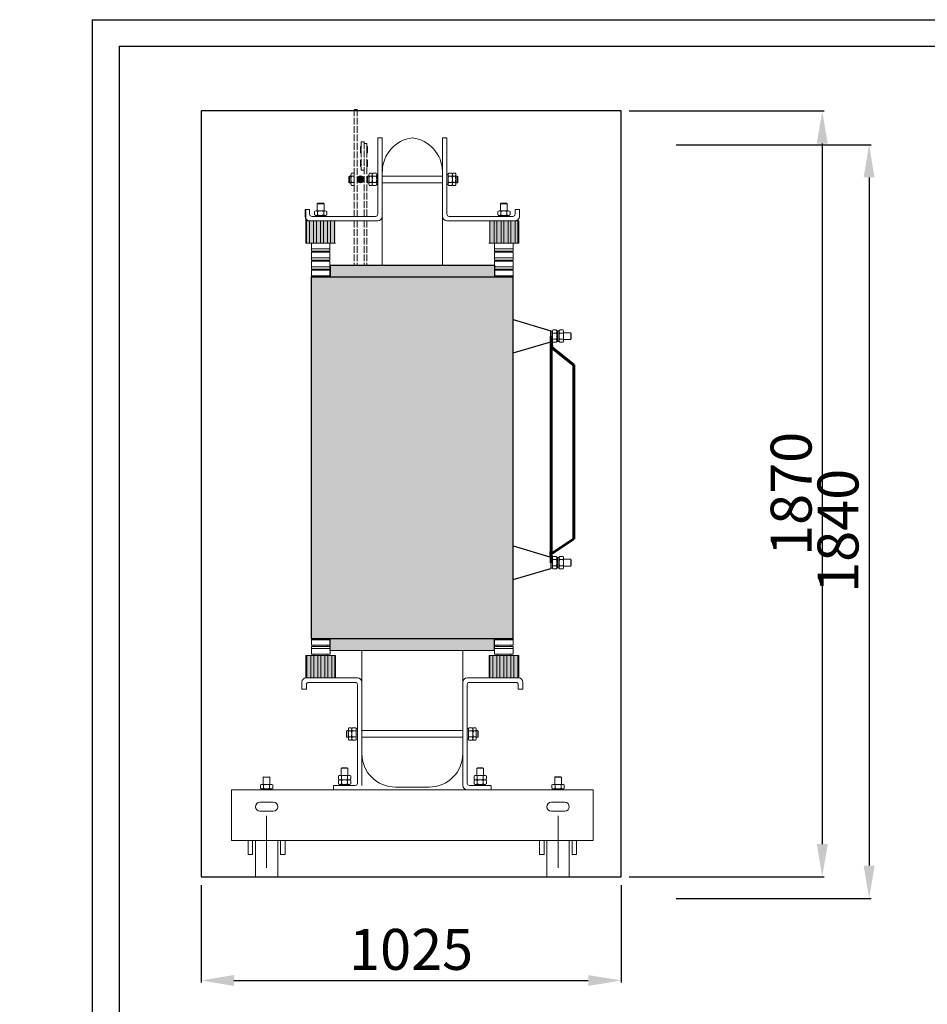
# Model space of a CAD drawing. Units: inches. Extents: x -24295 to -6579, y -6436 to -1945.
# Drawn here: x -16775 to -14560, y -4355 to -1951 of the extents above; entities that cross this region are included whole.
import ezdxf

# ---------------------------------------------------------------- set-up
doc = ezdxf.new("R2010")
doc.units = ezdxf.units.IN
doc.header["$MEASUREMENT"] = 0
doc.linetypes.add('ACAD_ISO02W100', pattern=[15, 12, -3])
doc.layers.get('Defpoints').update_dxf_attribs({"lineweight": 9})
doc.layers.add('b', color=1, linetype='Continuous')
for name, color, linetype, lineweight in [('Cívky', 30, 'Continuous', 25), ('Jádro', 252, 'Continuous', 9), ('Konstrukce', 251, 'Continuous', 18), ('Podpěrky', 253, 'Continuous', 13), ('Vývody NN', 40, 'ACAD_ISO02W100', 13), ('Vývody VN', 22, 'Continuous', 13), ('Vývody VN kabely', 22, 'Continuous', 60)]:
    doc.layers.add(name, color=color, linetype=linetype, lineweight=lineweight)
doc.dimstyles.new('1.15', dxfattribs={"dimtxt": 45, "dimasz": 45, "dimexe": 5, "dimexo": 20, "dimgap": 13, "dimtad": 1, "dimtoh": 1, "dimdec": 0, "dimtxsty": 'Standard', "dimcen": -20, "dimclrd": 256, "dimclre": 256, "dimclrt": 256, "dimadec": 0, "dimazin": 0, "dimtfac": 1, "dimtdec": 0, "dimtix": 1, "dimtmove": 0, "dimatfit": 3, "dimldrblk": 'INTEGRAL', "dimfxl": 1, "dimlwd": -1, "dimarcsym": 0})

# ---------------------------------------------------------------- blocks, each defined once
blk = doc.blocks.new('*D88')
at = {"linetype": 'ByBlock', "lineweight": -2}
for p, q in [((-24044.6, -3957.1), (-24044.6, -4195)), ((-23019.6, -3957.1), (-23019.6, -4195)), ((-7456.2, -5278.3), (-7456.2, -5232.7)), ((-7406.2, -5278.3), (-7406.2, -5232.7))]:
    blk.add_line(p, q, dxfattribs=at)
at = {"linetype": 'ByBlock'}
for p, q in [((-23964.6, -4190), (-23099.6, -4190)), ((-7451.2, -5237.7), (-7411.2, -5237.7))]:
    blk.add_line(p, q, dxfattribs=at)
at = {"linetype": 'ByBlock', "lineweight": 30}
for points in [[(-23964.6, -4176.7), (-23964.6, -4203.3), (-24044.6, -4190)], [(-23099.6, -4176.7), (-23099.6, -4203.3), (-23019.6, -4190)]]:
    blk.add_solid(points, dxfattribs=at)
at = {"linetype": 'ByBlock'}
for points in [[(-7451.2, -5236.8), (-7451.2, -5238.5), (-7456.2, -5237.7)], [(-7411.2, -5236.8), (-7411.2, -5238.5), (-7406.2, -5237.7)]]:
    blk.add_solid(points, dxfattribs=at)
at = {"layer": 'Defpoints', "color": 0, "linetype": 'ByBlock', "lineweight": 30}
for p in [(-24044.6, -3937.1), (-23019.6, -3937.1), (-23019.6, -4190)]:
    blk.add_point(p, dxfattribs=at)
at = {"layer": 'Defpoints', "color": 0, "linetype": 'ByBlock'}
for p in [(-7406.2, -5237.7), (-7456.2, -5280.3), (-7406.2, -5280.3)]:
    blk.add_point(p, dxfattribs=at)
at = {"linetype": 'ByBlock', "attachment_point": 5}
for s, insert, char_height in [('1025', (-23532.1, -4127), 100), ('50', (-7431.2, -5219.7), 10)]:
    blk.add_mtext(s, dxfattribs=dict(at, insert=insert, char_height=char_height))
blk = doc.blocks.new('_Integral')
at = {"color": 0, "linetype": 'ByBlock', "lineweight": -2}
for centre, start, end in [((0.445, -0.091), 102, 168), ((-0.445, 0.091), 282, 348)]:
    blk.add_arc(centre, 0.454, start, end, dxfattribs=at)
blk = doc.blocks.new('*D89')
at = {"linetype": 'ByBlock', "lineweight": -2}
for p, q in [((-24294.6, -3957.1), (-24294.6, -4195)), ((-23269.6, -3957.1), (-23269.6, -4195)), ((-7379.2, -5255.3), (-7358.5, -5255.3)), ((-7404.2, -5280.3), (-7358.5, -5280.3))]:
    blk.add_line(p, q, dxfattribs=at)
at = {"linetype": 'ByBlock'}
for p, q in [((-24214.6, -4190), (-23349.6, -4190)), ((-7363.5, -5250.3), (-7363.5, -5245.3)), ((-7363.5, -5255.3), (-7363.5, -5280.3)), ((-7363.5, -5285.3), (-7363.5, -5290.3))]:
    blk.add_line(p, q, dxfattribs=at)
at = {"linetype": 'ByBlock', "lineweight": 30}
for points in [[(-24214.6, -4176.7), (-24214.6, -4203.3), (-24294.6, -4190)], [(-23349.6, -4176.7), (-23349.6, -4203.3), (-23269.6, -4190)]]:
    blk.add_solid(points, dxfattribs=at)
at = {"linetype": 'ByBlock'}
for points in [[(-7364.4, -5250.3), (-7362.7, -5250.3), (-7363.5, -5255.3)], [(-7364.4, -5285.3), (-7362.7, -5285.3), (-7363.5, -5280.3)]]:
    blk.add_solid(points, dxfattribs=at)
at = {"layer": 'Defpoints', "color": 0, "linetype": 'ByBlock', "lineweight": 30}
for p in [(-24294.6, -3937.1), (-23269.6, -3937.1), (-23269.6, -4190)]:
    blk.add_point(p, dxfattribs=at)
at = {"layer": 'Defpoints', "color": 0, "linetype": 'ByBlock'}
for p in [(-7381.2, -5255.3), (-7406.2, -5280.3), (-7363.5, -5280.3)]:
    blk.add_point(p, dxfattribs=at)
at = {"linetype": 'ByBlock', "insert": (-23782.1, -4127), "char_height": 100, "attachment_point": 5}
blk.add_mtext('1025', dxfattribs=at)
at = {"linetype": 'ByBlock', "insert": (-7381.5, -5267.8), "char_height": 10, "attachment_point": 5, "rotation": 90}
blk.add_mtext('25', dxfattribs=at)
blk = doc.blocks.new('*D92')
at = {"linetype": 'ByBlock', "lineweight": -2}
for p, q in [((-15172.9, -2256.4), (-14696.8, -2256.4)), ((-15172.9, -4096.4), (-14696.8, -4096.4))]:
    blk.add_line(p, q, dxfattribs=at)
at = {"linetype": 'ByBlock'}
for p, q in [((-14701.8, -2336.4), (-14701.8, -4016.4)), ((-7448.5, -5325.6), (-7463.8, -5335.1)), ((-7440.1, -5320.3), (-7431.6, -5315)), ((-7528.9, -5375.6), (-7472.3, -5340.4))]:
    blk.add_line(p, q, dxfattribs=at)
for points in [[(-14715.1, -2336.4), (-14688.4, -2336.4), (-14701.8, -2256.4)], [(-14715.1, -4016.4), (-14688.4, -4016.4), (-14701.8, -4096.4)], [(-7473.2, -5338.9), (-7471.4, -5341.8), (-7463.8, -5335.1)], [(-7440.9, -5318.9), (-7439.2, -5321.7), (-7448.5, -5325.6)]]:
    blk.add_solid(points, dxfattribs=at)
at = {"layer": 'Defpoints', "color": 0, "linetype": 'ByBlock'}
for p in [(-15192.9, -2256.4), (-15192.9, -4096.4), (-14701.8, -4096.4), (-7463.8, -5335.1), (-7448.5, -5325.6)]:
    blk.add_point(p, dxfattribs=at)
at = {"linetype": 'ByBlock', "attachment_point": 5}
for s, insert, char_height, rotation in [('1840', (-14764.8, -3199), 100, 90), ('∅18', (-7512.8, -5347.9), 20, 31.905)]:
    blk.add_mtext(s, dxfattribs=dict(at, insert=insert, char_height=char_height, rotation=rotation))
blk = doc.blocks.new('podpěrka_h')
at = {"layer": 'Podpěrky', "true_color": 0x000000}
h = blk.add_hatch(color=18, dxfattribs=at)
h.paths.add_polyline_path([(-8.5, 99.8), (-10, 99.8), (-10, 60), (-8.5, 60)])
h.paths.add_polyline_path([(4, 99.8), (-3.5, 99.8), (-3.5, 60), (-2.5, 60), (4, 60)])
h.paths.add_polyline_path([(16.5, 99.8), (9, 99.8), (9, 60), (16.5, 60)])
h.paths.add_polyline_path([(29, 99.8), (21.5, 99.8), (21.5, 60), (29, 60)])
h.paths.add_polyline_path([(41.5, 99.8), (34, 99.8), (34, 60), (41.5, 60)])
at = {"layer": 'Podpěrky', "true_color": 0x666666}
h = blk.add_hatch(color=251, dxfattribs=at)
h.paths.add_polyline_path([(-3.5, 99.8), (-8.5, 99.8), (-8.5, 60), (-7.5, 60), (-3.5, 60)])
h.paths.add_polyline_path([(9, 99.8), (4, 99.8), (4, 60), (5, 60), (9, 60)])
h.paths.add_polyline_path([(21.5, 99.8), (16.5, 99.8), (16.5, 60), (21.5, 60)])
h.paths.add_polyline_path([(34, 99.8), (29, 99.8), (29, 60), (33.2, 60), (34, 60)])
h.paths.add_polyline_path([(43.2, 99.8), (41.5, 99.8), (41.5, 60), (43.2, 60)])
at = {"layer": 'Podpěrky'}
for p, q in [((11.6, 131.5), (10.6, 130.5)), ((10.6, 117.8), (10.6, 130.5)), ((10.6, 130.5), (22.6, 130.5)), ((11.6, 131.5), (21.6, 131.5)), ((21.6, 131.5), (22.6, 130.5)), ((22.6, 130.5), (22.6, 117.8)), ((5.6, 116.8), (5.6, 110.8)), ((7.2, 107.8), (7.2, 109.8)), ((7.2, 109.8), (26, 109.8)), ((11.1, 117.8), (8.4, 117.8)), ((11.1, 107.8), (8.4, 107.8)), ((22.1, 117.8), (11.1, 117.8)), ((22.1, 117.8), (11.1, 117.8)), ((11.1, 116.8), (11.1, 110.8)), ((22.1, 107.8), (11.1, 107.8)), ((24.8, 117.8), (22.1, 117.8)), ((22.1, 116.8), (22.1, 110.8)), ((24.8, 107.8), (22.1, 107.8)), ((26, 107.8), (26, 109.8)), ((27.6, 116.8), (27.6, 110.8)), ((-10, 60), (-10, 99.8)), ((43.2, 99.8), (-10, 99.8)), ((-8.5, 60), (-8.5, 99.8)), ((-3.5, 60), (-3.5, 99.8)), ((4, 60), (4, 99.8)), ((9, 60), (9, 99.8)), ((16.5, 60), (16.5, 99.8)), ((21.5, 60), (21.5, 99.8)), ((29, 60), (29, 99.8)), ((34, 60), (34, 99.8)), ((41.5, 60), (41.5, 99.8)), ((0, 60), (-10, 60)), ((-10, 60), (-7.5, 60)), ((-7.5, 60), (-2.5, 60)), ((-2.5, 60), (5, 60)), ((33.2, 60), (0, 60)), ((0, 60), (0, 46)), ((33.2, 46), (33.2, 60)), ((33.2, 60), (43.2, 60)), ((0, 50), (33.2, 50)), ((0, 46), (33.2, 46)), ((33.2, 44), (0, 44)), ((0, 44), (0, 30)), ((5, 46), (5, 44)), ((28.2, 46), (28.2, 44)), ((33.2, 30), (33.2, 44)), ((0, 34), (33.2, 34)), ((0, 30), (33.2, 30)), ((33.2, 28), (0, 28)), ((0, 28), (0, 14)), ((0, 18), (33.2, 18)), ((5, 30), (5, 28)), ((28.2, 30), (28.2, 28)), ((33.2, 14), (33.2, 28)), ((0, 14), (33.2, 14)), ((33.2, 12), (0, 12)), ((0, 12), (0, 0)), ((0, 2), (33.2, 2)), ((5, 14), (5, 12)), ((28.2, 14), (28.2, 12)), ((33.2, 0), (33.2, 12))]:
    blk.add_line(p, q, dxfattribs=at)
for centre, radius, start, end in [((8.4, 113.5), 4.26, 49.932, 130.068), ((8.4, 114.1), 4.26, 229.932, 310.068), ((16.6, 102.3), 15.5, 69.3345, 110.6655), ((16.6, 125.3), 15.5, 249.3345, 290.6655), ((24.8, 113.5), 4.26, 49.932, 130.068), ((24.8, 114.1), 4.26, 229.932, 310.068)]:
    blk.add_arc(centre, radius, start, end, dxfattribs=at)
blk = doc.blocks.new('podpěrka_pomoc')
at = {"layer": 'Podpěrky', "true_color": 0x000000}
h = blk.add_hatch(color=18, dxfattribs=at)
h.paths.add_polyline_path([(-25, 39.8), (-26.5, 39.8), (-26.5, 0), (-25, 0)])
h.paths.add_polyline_path([(-12.5, 39.8), (-20, 39.8), (-20, 0), (-19, 0), (-12.5, 0)])
h.paths.add_polyline_path([(0, 39.8), (-7.5, 39.8), (-7.5, 0), (0, 0)])
h.paths.add_polyline_path([(12.5, 39.8), (5, 39.8), (5, 0), (12.5, 0)])
h.paths.add_polyline_path([(25, 39.8), (17.5, 39.8), (17.5, 0), (25, 0)])
at = {"layer": 'Podpěrky', "true_color": 0x666666}
h = blk.add_hatch(color=251, dxfattribs=at)
h.paths.add_polyline_path([(-20, 39.8), (-25, 39.8), (-25, 0), (-24, 0), (-20, 0)])
h.paths.add_polyline_path([(-7.5, 39.8), (-12.5, 39.8), (-12.5, 0), (-11.5, 0), (-7.5, 0)])
h.paths.add_polyline_path([(5, 39.8), (0, 39.8), (0, 0), (5, 0)])
h.paths.add_polyline_path([(17.5, 39.8), (12.5, 39.8), (12.5, 0), (16.7, 0), (17.5, 0)])
h.paths.add_polyline_path([(26.7, 39.8), (25, 39.8), (25, 0), (26.7, 0)])
at = {"layer": 'Podpěrky'}
for p, q in [((-26.5, 0), (-26.5, 39.8)), ((26.7, 39.8), (-26.5, 39.8)), ((-25, 0), (-25, 39.8)), ((-20, 0), (-20, 39.8)), ((-12.5, 0), (-12.5, 39.8)), ((-7.5, 0), (-7.5, 39.8)), ((0, 0), (0, 39.8)), ((5, 0), (5, 39.8)), ((12.5, 0), (12.5, 39.8)), ((17.5, 0), (17.5, 39.8)), ((25, 0), (25, 39.8)), ((26.7, 0), (26.7, 39.8)), ((16.7, 0), (-16.5, 0)), ((16.7, 0), (26.7, 0)), ((-16.5, 0), (-26.5, 0)), ((-26.5, 0), (-24, 0)), ((-24, 0), (-19, 0)), ((-19, 0), (-11.5, 0))]:
    blk.add_line(p, q, dxfattribs=at)
blk = doc.blocks.new('podpěrka_s')
at = {"layer": 'Podpěrky'}
for p, q in [((-16.6, 58.3), (-16.6, 70.3)), ((16.6, 58.3), (16.6, 70.3)), ((16.6, 68.3), (-16.6, 68.3)), ((-16.6, 58.3), (16.6, 58.3)), ((-16.6, 56.3), (-16.6, 42.3)), ((16.6, 56.3), (-16.6, 56.3)), ((-11.6, 56.3), (-11.6, 58.3)), ((11.6, 56.3), (11.6, 58.3)), ((16.6, 42.3), (16.6, 56.3)), ((16.6, 52.3), (-16.6, 52.3)), ((-16.6, 42.3), (16.6, 42.3)), ((-11.6, 39.2), (-11.6, 42.3)), ((11.6, 39.2), (11.6, 42.3))]:
    blk.add_line(p, q, dxfattribs=at)
blk.add_blockref('podpěrka_pomoc', (0, 0), dxfattribs=at)
blk = doc.blocks.new('trao_boční_pohled_2')
at = {"layer": 'Cívky', "true_color": 0x666666}
h = blk.add_hatch(color=251, dxfattribs=at)
h.set_gradient(color1=(102, 102, 102), tint=1, name='CYLINDER')
h.paths.add_polyline_path([(146.6, 1026.2), (-146.8, 1026.2), (-146.8, 1019.2), (-146.8, 1005.2), (-138.6, 1005.2), (-138.6, 1005.2), (-88.6, 1005.2), (-88.6, 1005.2), (146.6, 1005.2)])
at = {"layer": 'Konstrukce'}
blk.add_hatch(color=256, dxfattribs=at).paths.add_polyline_path([(-86.2, 1179.2, 1), (-98.6, 1179.2, 1)])
at = {"layer": 'Podpěrky', "true_color": 0x666666}
h = blk.add_hatch(color=251, dxfattribs=at)
h.set_gradient(color1=(102, 102, 102), tint=1, name='CYLINDER')
h.paths.add_polyline_path([(179.8, 1005.2), (179.8, 1005.2), (0, 1005.2), (0, 360.1), (179.9, 360.1), (179.8, 1005.2)])
h.paths.add_polyline_path([(0, 1005.2), (-88.6, 1005.2), (-88.6, 1005.2), (-138.6, 1005.2), (-180.1, 1005.2), (-180, 360.1), (-179.9, 360.1), (-179.9, 360.1), (0, 360.1)])
h = blk.add_hatch(color=251, dxfattribs=at)
h.set_gradient(color1=(102, 102, 102), tint=1, name='CYLINDER')
h.paths.add_polyline_path([(146.7, 360.1), (-146.7, 360), (-146.7, 348.1), (-146.7, 348.1), (-146.7, 346.1), (-146.7, 346.1), (-146.7, 339), (146.7, 339.1)])
at = {"layer": 'Vývody NN'}
for points in [[(-91.2, 1238.2), (-92.2, 1237.2), (-92.2, 1227.2), (-91.2, 1226.2)], [(-80.2, 1237.2), (-81.2, 1238.2), (-81.2, 1226.2), (-80.2, 1227.2)], [(-91.2, 1213.8), (-92.2, 1212.8), (-92.2, 1202.8), (-91.2, 1201.8)], [(-80.2, 1212.8), (-81.2, 1213.8), (-81.2, 1201.8), (-80.2, 1202.8)]]:
    blk.add_hatch(color=7, dxfattribs=at).paths.add_polyline_path(points)
at = {"layer": 'Cívky'}
blk.add_line((-146.8, 1026.2), (-146.8, 1005.2), dxfattribs=at)
at = {"layer": 'Cívky', "color": 251, "linetype": 'ByBlock', "true_color": 0x666666}
blk.add_line((-146.8, 1026.2), (146.6, 1026.2), dxfattribs=at)
at = {"layer": 'Cívky', "color": 251, "true_color": 0x666666}
for p, q in [((146.6, 1026.2), (146.6, 1005.2)), ((-180, 360.1), (-180.1, 1005.2)), ((-180.1, 1005.2), (179.8, 1005.2)), ((179.9, 360), (179.8, 1005.2)), ((179.9, 929.5), (247.3, 909.2)), ((179.9, 869.5), (247.3, 889.2)), ((179.9, 525.5), (247.3, 505.2)), ((179.9, 465.5), (247.3, 485.2)), ((-180, 360.1), (179.9, 360.1)), ((-146.7, 360), (179.9, 360.1)), ((-146.7, 339), (-146.7, 360)), ((146.7, 339.1), (146.7, 360.1)), ((-146.7, 339), (146.7, 339.1))]:
    blk.add_line(p, q, dxfattribs=at)
at = {"layer": 'Cívky', "color": 7}
for p, q in [((247.3, 899.2), (247.3, 909.2)), ((247.3, 899.2), (247.3, 889.2)), ((247.3, 495.2), (247.3, 505.2)), ((247.3, 495.2), (247.3, 485.2))]:
    blk.add_line(p, q, dxfattribs=at)
at = {"layer": 'Jádro'}
for p, q in [((-53.6, 1113.2), (-53.6, 1237.2)), ((-90, 155), (-90, 282)), ((90, 155), (90, 282)), ((-30, 95), (30, 95))]:
    blk.add_line(p, q, dxfattribs=at)
at = {"layer": 'Jádro', "linetype": 'ByBlock'}
for p, q in [((-53.6, 1193.2), (-53.6, 1026.2)), ((53.6, 1193.2), (53.6, 1026.2)), ((-90, 339), (-90, 155)), ((90, 339.1), (90, 155))]:
    blk.add_line(p, q, dxfattribs=at)
at = {"layer": 'Jádro'}
for centre, radius, start, end in [((7.2, 1192.9), 60.7, 96.7653, 179.7184), ((-7.2, 1192.9), 60.7, 0.313, 83.2347), ((-30, 155), 60, 180, 270), ((30, 155), 60, 270, 0)]:
    blk.add_arc(centre, radius, start, end, dxfattribs=at)
at = {"layer": 'Konstrukce'}
for p, q in [((-61.6, 1117.2), (-61.6, 1253.2)), ((-53.6, 1253.2), (-61.6, 1253.2)), ((-53.6, 1113.2), (-53.6, 1253.2)), ((53.6, 1113.2), (53.6, 1253.2)), ((53.6, 1253.2), (61.6, 1253.2)), ((61.6, 1117.2), (61.6, 1253.2)), ((-61.6, 1214.6), (-61.6, 1195.8)), ((61.6, 1214.6), (61.6, 1195.8)), ((-113.3, 1184.2), (-112.3, 1185.2)), ((-113.3, 1184.2), (-113.3, 1174.2)), ((-112.3, 1185.2), (-112.3, 1173.2)), ((-109.6, 1185.2), (-112.3, 1185.2)), ((-109.6, 1184.7), (-109.6, 1187.4)), ((-109.6, 1173.7), (-109.6, 1184.7)), ((-109.6, 1173.7), (-109.6, 1184.7)), ((-108.6, 1190.2), (-104.6, 1190.2)), ((-108.6, 1184.7), (-104.6, 1184.7)), ((-81.2, 1184.2), (-80.2, 1185.2)), ((-81.2, 1184.2), (-81.2, 1174.2)), ((-80.2, 1185.2), (-80.2, 1173.2)), ((-77.6, 1185.2), (-80.2, 1185.2)), ((-77.6, 1184.7), (-77.6, 1187.4)), ((-77.6, 1173.7), (-77.6, 1184.7)), ((-77.6, 1173.7), (-77.6, 1184.7)), ((-76.6, 1190.2), (-72.6, 1190.2)), ((-76.6, 1184.7), (-72.6, 1184.7)), ((-71.6, 1184.7), (-71.6, 1187.4)), ((-71.6, 1173.7), (-71.6, 1184.7)), ((-71.6, 1173.7), (-71.6, 1184.7)), ((-70.6, 1190.2), (-64.6, 1190.2)), ((-70.6, 1184.7), (-64.6, 1184.7)), ((-63.6, 1172.1), (-63.6, 1188.6)), ((-63.6, 1185.8), (-63.6, 1188.6)), ((-61.6, 1188.6), (-63.6, 1188.6)), ((-63.6, 1188.6), (-63.6, 1169.8)), ((-63.6, 1174.9), (-63.6, 1185.8)), ((-63.6, 1174.9), (-63.6, 1185.8)), ((-63.6, 1173.7), (-63.6, 1184.7)), ((0, 1185.2), (-53.6, 1185.2)), ((0, 1185.2), (53.6, 1185.2)), ((61.6, 1188.6), (63.6, 1188.6)), ((63.6, 1172.1), (63.6, 1188.6)), ((63.6, 1185.8), (63.6, 1188.6)), ((63.6, 1188.6), (63.6, 1169.8)), ((63.6, 1174.9), (63.6, 1185.8)), ((63.6, 1174.9), (63.6, 1185.8)), ((63.6, 1173.7), (63.6, 1184.7)), ((70.6, 1190.2), (64.6, 1190.2)), ((70.6, 1184.7), (64.6, 1184.7)), ((71.6, 1184.7), (71.6, 1187.4)), ((71.6, 1173.7), (71.6, 1184.7)), ((71.6, 1173.7), (71.6, 1184.7)), ((76.6, 1190.2), (72.6, 1190.2)), ((76.6, 1184.7), (72.6, 1184.7)), ((77.6, 1184.7), (77.6, 1187.4)), ((77.6, 1185.2), (80.2, 1185.2)), ((77.6, 1173.7), (77.6, 1184.7)), ((77.6, 1173.7), (77.6, 1184.7)), ((81.2, 1184.2), (80.2, 1185.2)), ((80.2, 1185.2), (80.2, 1173.2)), ((81.2, 1184.2), (81.2, 1174.2)), ((-113.3, 1174.2), (-112.3, 1173.2)), ((-109.6, 1173.2), (-112.3, 1173.2)), ((-109.6, 1171), (-109.6, 1173.7)), ((-108.6, 1173.7), (-104.6, 1173.7)), ((-108.6, 1168.2), (-104.6, 1168.2)), ((-81.2, 1174.2), (-80.2, 1173.2)), ((-77.6, 1173.2), (-80.2, 1173.2)), ((-77.6, 1171), (-77.6, 1173.7)), ((-76.6, 1173.7), (-72.6, 1173.7)), ((-76.6, 1168.2), (-72.6, 1168.2)), ((-71.6, 1171), (-71.6, 1173.7)), ((-70.6, 1173.7), (-64.6, 1173.7)), ((-70.6, 1168.2), (-64.6, 1168.2)), ((-63.6, 1172.1), (-63.6, 1174.9)), ((-61.6, 1169.8), (-63.6, 1169.8)), ((-53.6, 1173.2), (0, 1173.2)), ((53.6, 1173.2), (0, 1173.2)), ((61.6, 1169.8), (63.6, 1169.8)), ((63.6, 1172.1), (63.6, 1174.9)), ((70.6, 1173.7), (64.6, 1173.7)), ((70.6, 1168.2), (64.6, 1168.2)), ((71.6, 1171), (71.6, 1173.7)), ((76.6, 1173.7), (72.6, 1173.7)), ((76.6, 1168.2), (72.6, 1168.2)), ((77.6, 1171), (77.6, 1173.7)), ((77.6, 1173.2), (80.2, 1173.2)), ((81.2, 1174.2), (80.2, 1173.2)), ((-191.2, 1125.2), (-183.2, 1125.2)), ((-191.2, 1113.2), (-191.2, 1125.2)), ((-183.2, 1117.2), (-183.2, 1125.2)), ((191.2, 1125.2), (183.2, 1125.2)), ((183.2, 1117.2), (183.2, 1125.2)), ((191.2, 1113.2), (191.2, 1125.2)), ((-179.2, 1113.2), (-65.6, 1113.2)), ((179.2, 1113.2), (65.6, 1113.2)), ((-183.2, 1105.2), (-61.6, 1105.2)), ((183.2, 1105.2), (61.6, 1105.2)), ((-197, 282), (-197, 270)), ((-98, 290), (-190, 290)), ((-185, 282), (-102, 282)), ((-90, 282), (-90, 98)), ((90, 282), (90, 98)), ((98, 290), (190, 290)), ((185, 282), (102, 282)), ((197, 282), (197, 270)), ((-197, 270), (-189, 270)), ((-189, 278), (-189, 270)), ((-98, 278), (-98, 102)), ((98, 278), (98, 102)), ((189, 278), (189, 270)), ((197, 270), (189, 270)), ((-117.7, 195), (-116.7, 196)), ((-117.7, 185), (-117.7, 195)), ((-116.7, 196), (-114, 196)), ((-116.7, 184), (-116.7, 196)), ((-114, 198.2), (-114, 195.5)), ((-114, 195.5), (-114, 184.5)), ((-114, 195.5), (-114, 184.5)), ((-113, 201), (-109, 201)), ((-113, 195.5), (-109, 195.5)), ((-108, 195.5), (-108, 184.5)), ((-107, 201), (-101, 201)), ((-107, 195.5), (-101, 195.5)), ((-98, 199.4), (-100, 199.4)), ((-100, 180.6), (-100, 199.4)), ((-100, 198.2), (-100, 195.5)), ((-100, 198.2), (-100, 181.8)), ((-100, 198.2), (-100, 195.5)), ((-100, 195.5), (-100, 184.5)), ((-100, 195.5), (-100, 184.5)), ((-100, 195.5), (-100, 184.5)), ((-98, 180.6), (-98, 199.4)), ((-90, 196), (90, 196)), ((98, 199.4), (100, 199.4)), ((98, 180.6), (98, 199.4)), ((100, 180.6), (100, 199.4)), ((100, 198.2), (100, 195.5)), ((100, 198.2), (100, 181.8)), ((100, 198.2), (100, 195.5)), ((100, 195.5), (100, 184.5)), ((100, 195.5), (100, 184.5)), ((100, 195.5), (100, 184.5)), ((107, 201), (101, 201)), ((107, 195.5), (101, 195.5)), ((108, 198.2), (108, 195.5)), ((108, 195.5), (108, 184.5)), ((108, 195.5), (108, 184.5)), ((113, 201), (109, 201)), ((113, 195.5), (109, 195.5)), ((114, 198.2), (114, 195.5)), ((116.7, 196), (114, 196)), ((114, 195.5), (114, 184.5)), ((114, 195.5), (114, 184.5)), ((117.7, 195), (116.7, 196)), ((116.7, 184), (116.7, 196)), ((117.7, 185), (117.7, 195)), ((-117.7, 185), (-116.7, 184)), ((-114, 184), (-116.7, 184)), ((-114, 184.5), (-114, 181.8)), ((-113, 184.5), (-109, 184.5)), ((-113, 179), (-109, 179)), ((-107, 184.5), (-101, 184.5)), ((-107, 179), (-101, 179)), ((-100, 184.5), (-100, 181.8)), ((-100, 184.5), (-100, 181.8)), ((-98, 180.6), (-100, 180.6)), ((90, 184), (-90, 184)), ((98, 180.6), (100, 180.6)), ((100, 184.5), (100, 181.8)), ((100, 184.5), (100, 181.8)), ((107, 184.5), (101, 184.5)), ((107, 179), (101, 179)), ((108, 184.5), (108, 181.8)), ((113, 184.5), (109, 184.5)), ((113, 179), (109, 179)), ((114, 184.5), (114, 181.8)), ((114, 184), (116.7, 184)), ((117.7, 185), (116.7, 184)), ((-126, 129.7), (-127, 128.7)), ((-127, 116), (-127, 128.7)), ((-127, 128.7), (-115, 128.7)), ((-126, 129.7), (-116, 129.7)), ((-116, 129.7), (-115, 128.7)), ((-115, 128.7), (-115, 116)), ((116, 129.7), (115, 128.7)), ((115, 116), (115, 128.7)), ((115, 128.7), (127, 128.7)), ((116, 129.7), (126, 129.7)), ((126, 129.7), (127, 128.7)), ((127, 128.7), (127, 116)), ((-265, 113.7), (-266, 112.7)), ((-266, 100), (-266, 112.7)), ((-266, 112.7), (-254, 112.7)), ((-255, 113.7), (-254, 112.7)), ((-254, 112.7), (-254, 100)), ((-132, 115), (-132, 109)), ((-132, 107), (-132, 101)), ((-126.5, 116), (-129.2, 116)), ((-126.5, 108), (-129.2, 108)), ((-115.5, 116), (-126.5, 116)), ((-115.5, 116), (-126.5, 116)), ((-126.5, 115), (-126.5, 109)), ((-115.5, 108), (-126.5, 108)), ((-115.5, 108), (-126.5, 108)), ((-126.5, 107), (-126.5, 101)), ((-112.8, 116), (-115.5, 116)), ((-115.5, 115), (-115.5, 109)), ((-112.8, 108), (-115.5, 108)), ((-115.5, 107), (-115.5, 101)), ((-110, 115), (-110, 109)), ((-110, 107), (-110, 101)), ((110, 115), (110, 109)), ((110, 107), (110, 101)), ((115.5, 116), (112.8, 116)), ((115.5, 108), (112.8, 108)), ((126.5, 116), (115.5, 116)), ((126.5, 116), (115.5, 116)), ((115.5, 115), (115.5, 109)), ((126.5, 108), (115.5, 108)), ((126.5, 108), (115.5, 108)), ((115.5, 107), (115.5, 101)), ((129.2, 116), (126.5, 116)), ((126.5, 115), (126.5, 109)), ((129.2, 108), (126.5, 108)), ((126.5, 107), (126.5, 101)), ((132, 115), (132, 109)), ((132, 107), (132, 101)), ((255, 113.7), (254, 112.7)), ((254, 100), (254, 112.7)), ((254, 112.7), (266, 112.7)), ((255, 113.7), (265, 113.7)), ((265, 113.7), (266, 112.7)), ((266, 112.7), (266, 100)), ((-322.5, 90), (322.5, 90)), ((-322.5, 0), (-322.5, 90)), ((-271, 99), (-271, 93)), ((-269.4, 90), (-269.4, 92)), ((-269.4, 92), (-250.6, 92)), ((-265.5, 100), (-268.2, 100)), ((-254.5, 100), (-265.5, 100)), ((-254.5, 100), (-265.5, 100)), ((-265.5, 99), (-265.5, 93)), ((-251.8, 100), (-254.5, 100)), ((-254.5, 99), (-254.5, 93)), ((-250.6, 90), (-250.6, 92)), ((-249, 99), (-249, 93)), ((-140.5, 90), (-140.5, 98)), ((-102, 98), (-140, 98)), ((-98, 90), (-140, 90)), ((-130.4, 98), (-130.4, 100)), ((-130.4, 100), (-111.6, 100)), ((-130.4, 98), (-111.6, 98)), ((-126.5, 100), (-129.2, 100)), ((-112.8, 100), (-129.2, 100)), ((-126.5, 100), (-129.2, 100)), ((-115.5, 100), (-126.5, 100)), ((-115.5, 100), (-126.5, 100)), ((-115.5, 100), (-126.5, 100)), ((-112.8, 100), (-115.5, 100)), ((-112.8, 100), (-115.5, 100)), ((-111.6, 98), (-111.6, 100)), ((98, 90), (140, 90)), ((102, 98), (140, 98)), ((111.6, 98), (111.6, 100)), ((111.6, 100), (130.4, 100)), ((111.6, 98), (130.4, 98)), ((115.5, 100), (112.8, 100)), ((129.2, 100), (112.8, 100)), ((115.5, 100), (112.8, 100)), ((126.5, 100), (115.5, 100)), ((126.5, 100), (115.5, 100)), ((126.5, 100), (115.5, 100)), ((129.2, 100), (126.5, 100)), ((129.2, 100), (126.5, 100)), ((130.4, 98), (130.4, 100)), ((140.5, 90), (140.5, 98)), ((249, 99), (249, 93)), ((250.6, 90), (250.6, 92)), ((250.6, 92), (269.4, 92)), ((250.6, 90), (269.4, 90)), ((254.5, 100), (251.8, 100)), ((254.5, 92), (251.8, 92)), ((268.2, 92), (251.8, 92)), ((254.5, 92), (251.8, 92)), ((265.5, 100), (254.5, 100)), ((265.5, 100), (254.5, 100)), ((254.5, 99), (254.5, 93)), ((265.5, 92), (254.5, 92)), ((265.5, 92), (254.5, 92)), ((265.5, 92), (254.5, 92)), ((268.2, 100), (265.5, 100)), ((265.5, 99), (265.5, 93)), ((268.2, 92), (265.5, 92)), ((268.2, 92), (265.5, 92)), ((269.4, 90), (269.4, 92)), ((271, 99), (271, 93)), ((322.5, 0), (322.5, 90)), ((-248, 68), (-272, 68)), ((248, 68), (272, 68)), ((-248, 52), (-272, 52)), ((-260, -49.1), (-260, 44.1)), ((248, 52), (272, 52)), ((260, -49.1), (260, 44.1)), ((-322.5, 0), (322.5, 0)), ((-293, -25), (-293, 0)), ((-285, 0), (-285, -25)), ((-240, 0), (-240, -65)), ((-235, -25), (-235, 0)), ((-227, 0), (-227, -25)), ((227, -25), (227, 0)), ((235, 0), (235, -25)), ((280, 0), (280, -65)), ((285, -25), (285, 0)), ((293, 0), (293, -25)), ((-280, 0), (-280, -65)), ((240, 0), (240, -65)), ((-293, -25), (-285, -25)), ((-227, -25), (-235, -25)), ((235, -25), (227, -25)), ((293, -25), (285, -25))]:
    blk.add_line(p, q, dxfattribs=at)
at = {"layer": 'Konstrukce', "linetype": 'ByBlock'}
for p, q in [((-280, -65), (-240, -65)), ((240, -65), (280, -65))]:
    blk.add_line(p, q, dxfattribs=at)
at = {"layer": 'Konstrukce'}
blk.add_circle((-92.4, 1179.2), 6.18, dxfattribs=at)
for centre, radius, start, end in [((-105.4, 1187.4), 4.26, 139.932, 220.068), ((-94.1, 1179.2), 15.5, 159.3345, 200.6655), ((-107.9, 1187.4), 4.26, 319.932, 40.068), ((-119.2, 1179.2), 15.5, 339.3345, 20.6655), ((-73.3, 1187.4), 4.26, 139.932, 220.068), ((-62, 1179.2), 15.5, 159.3345, 200.6655), ((-75.8, 1187.4), 4.26, 319.932, 40.068), ((-87.1, 1179.2), 15.5, 339.3345, 20.6655), ((-67.3, 1187.4), 4.26, 139.932, 220.068), ((-56, 1179.2), 15.5, 159.3345, 200.6655), ((-67.8, 1187.4), 4.26, 319.932, 40.068), ((-79.1, 1179.2), 15.5, 339.3345, 20.6655), ((67.8, 1187.4), 4.26, 139.932, 220.068), ((79.1, 1179.2), 15.5, 159.3345, 200.6655), ((67.3, 1187.4), 4.26, 319.932, 40.068), ((56, 1179.2), 15.5, 339.3345, 20.6655), ((75.8, 1187.4), 4.26, 139.932, 220.068), ((87.1, 1179.2), 15.5, 159.3345, 200.6655), ((73.3, 1187.4), 4.26, 319.932, 40.068), ((62, 1179.2), 15.5, 339.3345, 20.6655), ((-105.4, 1171), 4.26, 139.932, 220.068), ((-107.9, 1171), 4.26, 319.932, 40.068), ((-73.3, 1171), 4.26, 139.932, 220.068), ((-75.8, 1171), 4.26, 319.932, 40.068), ((-67.3, 1171), 4.26, 139.932, 220.068), ((-67.8, 1171), 4.26, 319.932, 40.068), ((67.8, 1171), 4.26, 139.932, 220.068), ((67.3, 1171), 4.26, 319.932, 40.068), ((75.8, 1171), 4.26, 139.932, 220.068), ((73.3, 1171), 4.26, 319.932, 40.068), ((-183.2, 1113.2), 8, 180, 270), ((-179.2, 1117.2), 4, 180, 270), ((-65.6, 1117.2), 4, 270, 0), ((-61.6, 1113.2), 8, 270, 0), ((61.6, 1113.2), 8, 180, 270), ((65.6, 1117.2), 4, 180, 270), ((179.2, 1117.2), 4, 270, 0), ((183.2, 1113.2), 8, 270, 0), ((-189, 282), 8, 90, 180), ((-185, 278), 4, 90, 180), ((-102, 278), 4, 0, 90), ((-98, 282), 8, 0, 90), ((98, 282), 8, 90, 180), ((102, 278), 4, 90, 180), ((185, 278), 4, 0, 90), ((189, 282), 8, 0, 90), ((-109.7, 198.2), 4.26, 139.932, 220.068), ((-98.5, 190), 15.5, 159.3345, 200.6655), ((-112.3, 198.2), 4.26, 319.932, 40.068), ((-123.5, 190), 15.5, 339.3345, 20.6655), ((-103.7, 198.2), 4.26, 139.932, 220.068), ((-92.5, 190), 15.5, 159.3345, 200.6655), ((-104.3, 198.2), 4.26, 319.932, 40.068), ((-115.5, 190), 15.5, 339.3345, 20.6655), ((104.3, 198.2), 4.26, 139.932, 220.068), ((115.5, 190), 15.5, 159.3345, 200.6655), ((103.7, 198.2), 4.26, 319.932, 40.068), ((92.5, 190), 15.5, 339.3345, 20.6655), ((112.3, 198.2), 4.26, 139.932, 220.068), ((123.5, 190), 15.5, 159.3345, 200.6655), ((109.7, 198.2), 4.26, 319.932, 40.068), ((98.5, 190), 15.5, 339.3345, 20.6655), ((-109.7, 181.8), 4.26, 139.932, 220.068), ((-112.3, 181.8), 4.26, 319.932, 40.068), ((-103.7, 181.8), 4.26, 139.932, 220.068), ((-104.3, 181.8), 4.26, 319.932, 40.068), ((104.3, 181.8), 4.26, 139.932, 220.068), ((103.7, 181.8), 4.26, 319.932, 40.068), ((112.3, 181.8), 4.26, 139.932, 220.068), ((109.7, 181.8), 4.26, 319.932, 40.068), ((-129.2, 111.7), 4.26, 49.932, 130.068), ((-129.2, 112.3), 4.26, 229.932, 310.068), ((-129.2, 103.7), 4.26, 49.932, 130.068), ((-121, 100.5), 15.5, 69.3345, 110.6655), ((-121, 123.5), 15.5, 249.3345, 290.6655), ((-121, 92.5), 15.5, 69.3345, 110.6655), ((-112.8, 111.7), 4.26, 49.932, 130.068), ((-112.8, 112.3), 4.26, 229.932, 310.068), ((-112.8, 103.7), 4.26, 49.932, 130.068), ((112.8, 111.7), 4.26, 49.932, 130.068), ((112.8, 112.3), 4.26, 229.932, 310.068), ((112.8, 103.7), 4.26, 49.932, 130.068), ((121, 100.5), 15.5, 69.3345, 110.6655), ((121, 123.5), 15.5, 249.3345, 290.6655), ((121, 92.5), 15.5, 69.3345, 110.6655), ((129.2, 111.7), 4.26, 49.932, 130.068), ((129.2, 112.3), 4.26, 229.932, 310.068), ((129.2, 103.7), 4.26, 49.932, 130.068), ((-268.2, 95.7), 4.26, 49.932, 130.068), ((-268.2, 96.3), 4.26, 229.932, 310.068), ((-260, 84.5), 15.5, 69.3345, 110.6655), ((-260, 107.5), 15.5, 249.3345, 290.6655), ((-251.8, 95.7), 4.26, 49.932, 130.068), ((-251.8, 96.3), 4.26, 229.932, 310.068), ((-129.2, 104.3), 4.26, 229.932, 310.068), ((-121, 115.5), 15.5, 249.3345, 290.6655), ((-112.8, 104.3), 4.26, 229.932, 310.068), ((-102, 102), 4, 270, 0), ((98, 98), 8, 180, 270), ((102, 102), 4, 180, 270), ((112.8, 104.3), 4.26, 229.932, 310.068), ((121, 115.5), 15.5, 249.3345, 290.6655), ((129.2, 104.3), 4.26, 229.932, 310.068), ((251.8, 95.7), 4.26, 49.932, 130.068), ((251.8, 96.3), 4.26, 229.932, 310.068), ((260, 84.5), 15.5, 69.3345, 110.6655), ((260, 107.5), 15.5, 249.3345, 290.6655), ((268.2, 95.7), 4.26, 49.932, 130.068), ((268.2, 96.3), 4.26, 229.932, 310.068), ((-272, 60), 8, 90, 270), ((-248, 60), 8, 270, 90), ((248, 60), 8, 90, 270), ((272, 60), 8, 270, 90)]:
    blk.add_arc(centre, radius, start, end, dxfattribs=at)
at = {"layer": 'Podpěrky'}
for p, q in [((-190.1, 1105), (-190.1, 1125.2)), ((-93.9, 1105.2), (-75.2, 1105.2)), ((-138.6, 1005.2), (-88.6, 1005.2)), ((146.7, 360.1), (146.7, 348.1)), ((146.7, 360.1), (179.9, 360.1)), ((179.9, 348.1), (179.9, 352.1))]:
    blk.add_line(p, q, dxfattribs=at)
at = {"layer": 'Vývody NN', "color": 7}
for p, q in [((-103.6, 1304.1), (-103.6, 1113.2)), ((-98.6, 1304.1), (-103.6, 1304.1)), ((-98.6, 1304.1), (-98.6, 1113.2)), ((-92.2, 1237.2), (-91.2, 1238.2)), ((-92.2, 1237.2), (-92.2, 1227.2)), ((-86.2, 1245.9), (-91.2, 1245.9)), ((-91.2, 1245.9), (-91.2, 1195.9)), ((-86.2, 1245.9), (-86.2, 1195.9)), ((-81.2, 1242.9), (-86.2, 1242.9)), ((-86.2, 1113.2), (-86.2, 1242.9)), ((-81.2, 1113.2), (-81.2, 1242.9)), ((-80.2, 1237.2), (-81.2, 1238.2)), ((-81.2, 1238.2), (-81.2, 1226.2)), ((-80.2, 1237.2), (-80.2, 1227.2)), ((-92.2, 1227.2), (-91.2, 1226.2)), ((-92.2, 1212.8), (-91.2, 1213.8)), ((-92.2, 1212.8), (-92.2, 1202.8)), ((-80.2, 1227.2), (-81.2, 1226.2)), ((-80.2, 1212.8), (-81.2, 1213.8)), ((-81.2, 1213.8), (-81.2, 1201.8)), ((-80.2, 1212.8), (-80.2, 1202.8)), ((-92.2, 1202.8), (-91.2, 1201.8)), ((-86.2, 1195.9), (-91.2, 1195.9)), ((-80.2, 1202.8), (-81.2, 1201.8)), ((-103.6, 1105.2), (-103.6, 1026.2)), ((-98.6, 1105.2), (-98.6, 1026.2)), ((-86.2, 1105.2), (-86.2, 1026.2)), ((-81.3, 1105.2), (-81.3, 1026.2))]:
    blk.add_line(p, q, dxfattribs=at)
at = {"layer": 'Vývody NN'}
blk.add_line((-86.2, 1195.9), (-91, 1195.9), dxfattribs=at)
at = {"layer": 'Vývody VN', "color": 7}
for p, q in [((247.8, 908.6), (249.8, 908.6)), ((247.8, 908.6), (247.8, 889.8)), ((249.8, 905), (249.8, 907.7)), ((249.8, 889.8), (249.8, 905)), ((256.8, 910.5), (250.8, 910.5)), ((256.8, 905), (250.8, 905)), ((257.8, 908.9), (259.8, 908.9)), ((257.8, 908.9), (257.8, 890.1)), ((257.8, 905), (257.8, 907.7)), ((257.8, 894), (257.8, 905)), ((259.8, 908.9), (261.8, 908.9)), ((259.8, 908.9), (259.8, 890.1)), ((261.8, 908.9), (261.8, 890.1)), ((261.8, 905), (261.8, 907.7)), ((261.8, 891.3), (261.8, 907.7)), ((261.8, 905), (261.8, 907.7)), ((261.8, 894), (261.8, 905)), ((261.8, 894), (261.8, 905)), ((261.8, 894), (261.8, 905)), ((268.8, 910.5), (262.8, 910.5)), ((268.8, 905), (262.8, 905)), ((269.8, 905), (269.8, 907.7)), ((269.8, 905.5), (282.5, 905.5)), ((269.8, 894), (269.8, 905)), ((269.8, 894), (269.8, 905)), ((282.5, 905.5), (282.5, 893.5)), ((283.5, 904.5), (283.5, 894.5)), ((247.8, 889.8), (249.8, 889.8)), ((256.8, 894), (250.8, 894)), ((256.8, 888.5), (250.8, 888.5)), ((257.8, 891.3), (257.8, 894)), ((257.8, 890.1), (259.8, 890.1)), ((259.8, 890.1), (261.8, 890.1)), ((261.8, 891.3), (261.8, 894)), ((261.8, 891.3), (261.8, 894)), ((268.8, 894), (262.8, 894)), ((268.8, 888.5), (262.8, 888.5)), ((269.8, 891.3), (269.8, 894)), ((282.5, 893.5), (269.8, 893.5)), ((247.8, 504.6), (249.8, 504.6)), ((247.8, 504.6), (247.8, 485.8)), ((249.8, 504.6), (249.8, 485.8)), ((249.8, 485.8), (249.8, 504.6)), ((249.8, 501), (249.8, 503.7)), ((249.8, 490), (249.8, 501)), ((256.8, 506.5), (250.8, 506.5)), ((256.8, 501), (250.8, 501)), ((257.8, 504.9), (259.8, 504.9)), ((257.8, 504.9), (257.8, 486.1)), ((257.8, 501), (257.8, 503.7)), ((257.8, 490), (257.8, 501)), ((259.8, 504.9), (261.8, 504.9)), ((259.8, 504.9), (259.8, 486.1)), ((261.8, 504.9), (261.8, 486.1)), ((261.8, 501), (261.8, 503.7)), ((261.8, 487.3), (261.8, 503.7)), ((261.8, 501), (261.8, 503.7)), ((261.8, 490), (261.8, 501)), ((261.8, 490), (261.8, 501)), ((261.8, 490), (261.8, 501)), ((268.8, 506.5), (262.8, 506.5)), ((268.8, 501), (262.8, 501)), ((269.8, 501), (269.8, 503.7)), ((269.8, 501.5), (282.5, 501.5)), ((269.8, 490), (269.8, 501)), ((269.8, 490), (269.8, 501)), ((282.5, 501.5), (282.5, 489.5)), ((283.5, 500.5), (283.5, 490.5)), ((247.8, 485.8), (249.8, 485.8)), ((249.8, 487.3), (249.8, 490)), ((256.8, 490), (250.8, 490)), ((256.8, 484.5), (250.8, 484.5)), ((257.8, 487.3), (257.8, 490)), ((257.8, 486.1), (259.8, 486.1)), ((259.8, 486.1), (261.8, 486.1)), ((261.8, 487.3), (261.8, 490)), ((261.8, 487.3), (261.8, 490)), ((268.8, 490), (262.8, 490)), ((268.8, 484.5), (262.8, 484.5)), ((269.8, 487.3), (269.8, 490)), ((282.5, 489.5), (269.8, 489.5))]:
    blk.add_line(p, q, dxfattribs=at)
at = {"layer": 'Vývody VN', "color": 7, "linetype": 'ByBlock'}
for p, q in [((283.5, 904.5), (282.5, 905.5)), ((282.5, 893.5), (283.5, 894.5))]:
    blk.add_line(p, q, dxfattribs=at)
at = {"layer": 'Vývody VN'}
blk.add_line((247.3, 504.6), (247.3, 485.8), dxfattribs=at)
at = {"layer": 'Vývody VN', "linetype": 'ByBlock'}
for p, q in [((283.5, 500.5), (282.5, 501.5)), ((282.5, 489.5), (283.5, 490.5))]:
    blk.add_line(p, q, dxfattribs=at)
at = {"layer": 'Vývody VN', "color": 7}
for centre, radius, start, end in [((254.1, 907.7), 4.26, 139.932, 220.068), ((265.3, 899.5), 15.5, 159.3345, 200.6655), ((253.5, 907.7), 4.26, 319.932, 40.068), ((242.3, 899.5), 15.5, 339.3345, 20.6655), ((266.1, 907.7), 4.26, 139.932, 220.068), ((277.3, 899.5), 15.5, 159.3345, 200.6655), ((265.5, 907.7), 4.26, 319.932, 40.068), ((254.3, 899.5), 15.5, 339.3345, 20.6655), ((254.1, 891.3), 4.26, 139.932, 220.068), ((253.5, 891.3), 4.26, 319.932, 40.068), ((266.1, 891.3), 4.26, 139.932, 220.068), ((265.5, 891.3), 4.26, 319.932, 40.068), ((254.1, 503.7), 4.26, 139.932, 220.068), ((265.3, 495.5), 15.5, 159.3345, 200.6655), ((253.5, 503.7), 4.26, 319.932, 40.068), ((242.3, 495.5), 15.5, 339.3345, 20.6655), ((266.1, 503.7), 4.26, 139.932, 220.068), ((277.3, 495.5), 15.5, 159.3345, 200.6655), ((265.5, 503.7), 4.26, 319.932, 40.068), ((254.3, 495.5), 15.5, 339.3345, 20.6655), ((254.1, 487.3), 4.26, 139.932, 220.068), ((253.5, 487.3), 4.26, 319.932, 40.068), ((266.1, 487.3), 4.26, 139.932, 220.068), ((265.5, 487.3), 4.26, 319.932, 40.068)]:
    blk.add_arc(centre, radius, start, end, dxfattribs=at)
at = {"layer": 'Vývody VN kabely', "color": 7}
for p, q in [((247.8, 899.2), (247.8, 495.2)), ((247.8, 894.4), (248.9, 879.5)), ((248.9, 879.5), (287.9, 847.5)), ((287.9, 847.5), (287.9, 537.9)), ((247.3, 510.7), (287.9, 537.9)), ((247.8, 495.2), (247.3, 515.5))]:
    blk.add_line(p, q, dxfattribs=at)
at = {"layer": 'Podpěrky'}
for name, p in [('podpěrka_h', (-180.1, 1005.2)), ('podpěrka_s', (163.3, 289.8))]:
    blk.add_blockref(name, p, dxfattribs=at)
at = {"layer": 'Podpěrky', "xscale": -1}
blk.add_blockref('podpěrka_h', (179.8, 1005.2), dxfattribs=at)
at = {"layer": 'Podpěrky', "xscale": -1, "rotation": 359.9965690482246}
blk.add_blockref('podpěrka_s', (-163.4, 289.8), dxfattribs=at)
blk = doc.blocks.new('*D123')
at = {"linetype": 'ByBlock', "lineweight": -2}
for p, q in [((-16332.3, -4063.8), (-16332.3, -4301.7)), ((-15307.3, -4063.8), (-15307.3, -4301.7))]:
    blk.add_line(p, q, dxfattribs=at)
at = {"linetype": 'ByBlock'}
blk.add_line((-16252.3, -4296.7), (-15387.3, -4296.7), dxfattribs=at)
at = {"linetype": 'ByBlock', "lineweight": 30}
for points in [[(-16252.3, -4283.4), (-16252.3, -4310), (-16332.3, -4296.7)], [(-15387.3, -4283.4), (-15387.3, -4310), (-15307.3, -4296.7)]]:
    blk.add_solid(points, dxfattribs=at)
at = {"layer": 'Defpoints', "color": 0, "linetype": 'ByBlock', "lineweight": 30}
for p in [(-16332.3, -4043.8), (-15307.3, -4043.8), (-15307.3, -4296.7)]:
    blk.add_point(p, dxfattribs=at)
at = {"linetype": 'ByBlock', "insert": (-15819.8, -4233.7), "char_height": 100, "attachment_point": 5}
blk.add_mtext('1025', dxfattribs=at)
blk = doc.blocks.new('*D127')
at = {"linetype": 'ByBlock', "lineweight": -2}
for p, q in [((-15287.3, -2173.8), (-14811.2, -2173.8)), ((-15287.3, -4043.8), (-14811.2, -4043.8))]:
    blk.add_line(p, q, dxfattribs=at)
at = {"linetype": 'ByBlock'}
blk.add_line((-14816.2, -2253.8), (-14816.2, -3963.8), dxfattribs=at)
at = {"linetype": 'ByBlock', "lineweight": 30}
for points in [[(-14829.5, -2253.8), (-14802.8, -2253.8), (-14816.2, -2173.8)], [(-14829.5, -3963.8), (-14802.8, -3963.8), (-14816.2, -4043.8)]]:
    blk.add_solid(points, dxfattribs=at)
at = {"layer": 'Defpoints', "color": 0, "linetype": 'ByBlock', "lineweight": 30}
for p in [(-15307.3, -2173.8), (-15307.3, -4043.8), (-14816.2, -4043.8)]:
    blk.add_point(p, dxfattribs=at)
at = {"linetype": 'ByBlock', "insert": (-14879.2, -3108.8), "char_height": 100, "attachment_point": 5, "rotation": 90}
blk.add_mtext('1870', dxfattribs=at)

msp = doc.modelspace()

# ---------------------------------------------------------------- linework, layer by layer
at = {"linetype": 'ByBlock', "lineweight": 30}
for p, q in [((-15307.3, -2173.8), (-16332.3, -2173.8)), ((-16332.3, -2173.8), (-16332.3, -4043.8)), ((-15307.3, -4043.8), (-15307.3, -2173.8)), ((-16332.3, -4043.8), (-15307.3, -4043.8))]:
    msp.add_line(p, q, dxfattribs=at)
at = {"layer": 'b', "linetype": 'Continuous'}
for p, q in [((-16598.1, -1951.2), (-16598.1, -6435.6)), ((-16598.1, -1951.2), (-12112.4, -1951.2)), ((-16532.2, -2016.2), (-16532.2, -6370.6)), ((-16532.2, -2016.2), (-12177.4, -2016.2))]:
    msp.add_line(p, q, dxfattribs=at)

# ---------------------------------------------------------------- block references
at = {"layer": 'Konstrukce', "linetype": 'ByBlock', "xscale": 1.368517679999059, "yscale": 1.368517679999968, "zscale": 1.36851768}
msp.add_blockref('trao_boční_pohled_2', (-15816.8, -3954.8), dxfattribs=at)

# ---------------------------------------------------------------- dimensions: what is measured, and where the dimension line sits
at = {"linetype": 'ByBlock'}
for base, p1, p2, angle, override, picture, middle in [((-14816.2, -4043.8), (-15307.3, -2173.8), (-15307.3, -4043.8), 90, {"dimtxt": 100, "dimasz": 80}, '*D127', (-14816.2, -3108.8)), ((-7363.5, -5280.3), (-7381.2, -5255.3), (-7406.2, -5280.3), 270, {"dimtxt": 10, "dimasz": 5, "dimexe": 5, "dimexo": 2}, '*D89', (-7363.5, -5267.8))]:
    dim = msp.add_linear_dim(base=base, p1=p1, p2=p2, angle=angle, dimstyle='1.15', override=override, dxfattribs=at)
    dim.commit()
    dim.dimension.update_dxf_attribs({"geometry": picture, "text_midpoint": middle, "dimtype": 160})
dim = msp.add_diameter_dim_2p(p1=(-7448.5, -5325.6), p2=(-7463.8, -5335.1), dimstyle='1.15', override={"dimtxt": 20, "dimasz": 10, "dimexo": 5, "dimgap": 5}, dxfattribs=at)
dim.commit()
dim.dimension.update_dxf_attribs({"geometry": '*D92', "text_midpoint": (-7512.8, -5347.9)})
for base, p1, p2, override, picture, middle in [((-7406.2, -5237.7), (-7456.2, -5280.3), (-7406.2, -5280.3), {"dimtxt": 10, "dimasz": 5, "dimexe": 5, "dimexo": 2}, '*D88', (-7431.2, -5237.7)), ((-15307.3, -4296.7), (-16332.3, -4043.8), (-15307.3, -4043.8), {"dimtxt": 100, "dimasz": 80}, '*D123', (-15819.8, -4296.7))]:
    dim = msp.add_linear_dim(base=base, p1=p1, p2=p2, dimstyle='1.15', override=override, dxfattribs=at)
    dim.commit()
    dim.dimension.update_dxf_attribs({"geometry": picture, "text_midpoint": middle, "dimtype": 160})

doc.saveas('drawing.dxf')
